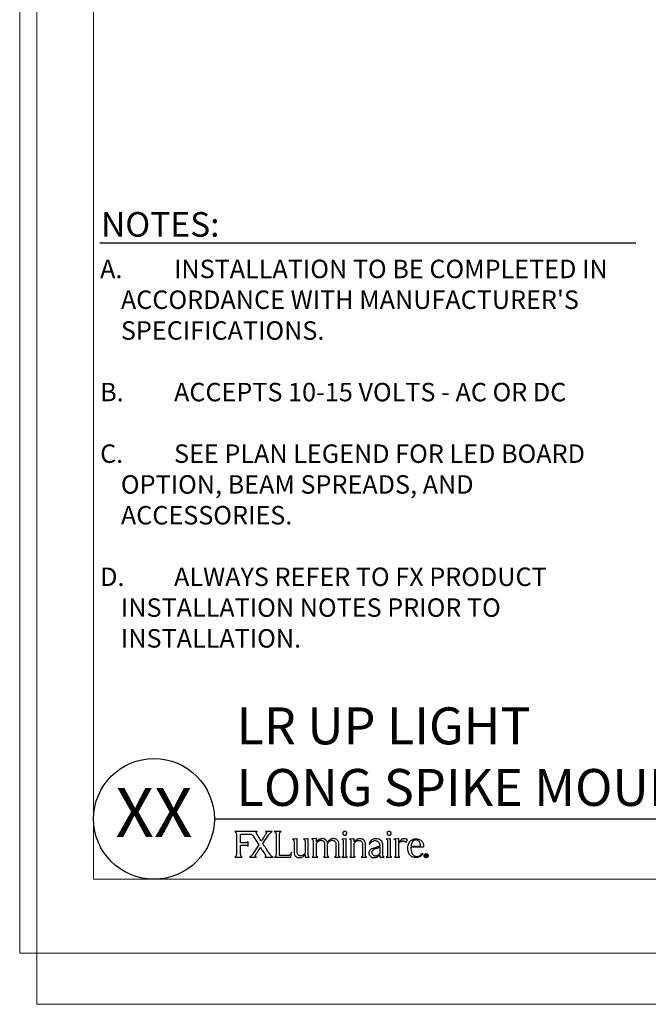
# Model space of a CAD drawing. Units: inches. Extents: x -1 to 248, y -38 to 37.
# Drawn here: x 128 to 141, y 1 to 21 of the extents above; entities that cross this region are included whole.
import ezdxf
from ezdxf.enums import TextEntityAlignment as Align

# ---------------------------------------------------------------- set-up
doc = ezdxf.new("R2010")
doc.units = ezdxf.units.IN
doc.header["$MEASUREMENT"] = 0
doc.layers.add('Hunter_Border-NoPlot', color=30, linetype='Continuous', lineweight=0, plot=False)
for name, color, linetype in [('Hunter_Detail-Med', 1, 'Continuous'), ('Hunter_Text', 2, 'Continuous'), ('Hunter_Title-Text', 2, 'Continuous')]:
    doc.layers.add(name, color=color, linetype=linetype)
doc.styles.add('Hunter', font='romans.shx', dxfattribs={"width": 0.7})
doc.styles.add('Hunter-Arial', font='arial.ttf')

# ---------------------------------------------------------------- blocks, each defined once
blk = doc.blocks.new('Hunter_FXLuminaireLogo-3')
for p, q in [((0.457, 0.518), (-0.002, 0.518)), ((0.033, 0.456), (0.033, 0.06)), ((0.118, 0.293), (0.118, 0.469)), ((0.367, 0.437), (0.488, 0.25)), ((0.571, 0.274), (0.683, 0.448)), ((0.756, 0.518), (0.626, 0.518)), ((0.941, 0.518), (0.804, 0.518)), ((0.839, 0.457), (0.839, 0.06)), ((0.904, 0.083), (0.904, 0.463)), ((0.222, 0.293), (0.118, 0.293)), ((0.118, 0.243), (0.218, 0.243)), ((0.118, 0.06), (0.118, 0.243)), ((0.269, 0.22), (0.269, 0.316)), ((0.488, 0.25), (0.369, 0.065)), ((1.249, 0.375), (1.17, 0.368)), ((1.202, 0.327), (1.202, 0.097)), ((1.265, 0.375), (1.249, 0.375)), ((1.265, 0.1), (1.265, 0.375)), ((1.474, 0.375), (1.395, 0.368)), ((1.427, 0.328), (1.427, 0.08)), ((1.49, 0.375), (1.474, 0.375)), ((1.49, 0.046), (1.49, 0.375)), ((1.644, 0.376), (1.563, 0.369)), ((1.563, 0.369), (1.566, 0.368)), ((1.566, 0.368), (1.569, 0.367)), ((1.593, 0.333), (1.593, 0.328)), ((1.593, 0.328), (1.593, 0.037)), ((1.656, 0.376), (1.644, 0.376)), ((1.656, 0.309), (1.656, 0.376)), ((1.658, 0.309), (1.656, 0.309)), ((1.656, 0.28), (1.659, 0.285)), ((1.656, 0.046), (1.656, 0.28)), ((1.659, 0.311), (1.658, 0.309)), ((1.811, 0.37), (1.811, 0.37)), ((1.821, 0.275), (1.821, 0.037)), ((1.884, 0.311), (1.879, 0.304)), ((1.887, 0.315), (1.884, 0.311)), ((1.884, 0.28), (1.887, 0.285)), ((1.884, 0.046), (1.884, 0.28)), ((2.049, 0.276), (2.049, 0.037)), ((2.049, 0.276), (2.049, 0.276)), ((2.112, 0.047), (2.112, 0.268)), ((2.25, 0.375), (2.172, 0.368)), ((2.199, 0.33), (2.199, 0.036)), ((2.263, 0.375), (2.25, 0.375)), ((2.263, 0.036), (2.263, 0.375)), ((2.406, 0.374), (2.329, 0.367)), ((2.358, 0.333), (2.358, 0.327)), ((2.358, 0.327), (2.358, 0.036)), ((2.422, 0.374), (2.406, 0.374)), ((2.422, 0.311), (2.422, 0.374)), ((2.422, 0.036), (2.422, 0.279)), ((2.589, 0.268), (2.589, 0.036)), ((2.652, 0.036), (2.652, 0.26)), ((2.728, 0.262), (2.743, 0.261)), ((2.943, 0.202), (2.943, 0.07)), ((3.005, 0.083), (3.005, 0.239)), ((3.148, 0.375), (3.07, 0.368)), ((3.098, 0.33), (3.098, 0.036)), ((3.161, 0.375), (3.148, 0.375)), ((3.161, 0.036), (3.161, 0.375)), ((3.31, 0.375), (3.231, 0.368)), ((3.262, 0.332), (3.262, 0.036)), ((3.326, 0.375), (3.31, 0.375)), ((3.326, 0.306), (3.326, 0.375)), ((3.326, 0.035), (3.326, 0.274)), ((3.475, 0.298), (3.503, 0.351)), ((3.832, 0.201), (3.575, 0.201)), ((3.576, 0.223), (3.768, 0.223)), ((3.768, 0.223), (3.768, 0.23)), ((3.832, 0.21), (3.832, 0.201)), ((0, 0), (0.147, 0)), ((0.607, 0), (0.782, 0)), ((1.073, 0.035), (0.916, 0.035)), ((1.14, 0), (1.153, 0.099)), ((1.425, 0.052), (1.427, 0.052)), ((1.427, 0.052), (1.427, 0.007)), ((1.568, 0.001), (1.683, 0.001)), ((1.797, 0.001), (1.91, 0.001)), ((2.024, 0.001), (2.14, 0.001)), ((3.806, 0.077), (3.822, 0.076)), ((3.868, 0.01), (3.868, 0.049)), ((3.868, 0.049), (3.883, 0.049)), ((3.875, 0.01), (3.868, 0.01)), ((3.875, 0.044), (3.875, 0.031)), ((3.883, 0.044), (3.875, 0.044)), ((3.875, 0.031), (3.883, 0.031)), ((3.882, 0.026), (3.875, 0.026)), ((3.875, 0.026), (3.875, 0.01)), ((3.893, 0.01), (3.882, 0.026)), ((3.889, 0.027), (3.899, 0.01)), ((3.899, 0.01), (3.893, 0.01)), ((0.296, 0), (0.438, 0)), ((0.807, 0), (1.14, 0)), ((1.44, -0.004), (1.516, -0.001)), ((1.516, -0.001), (1.518, -0.001)), ((2.175, 0), (2.287, 0)), ((2.334, 0), (2.446, 0)), ((2.566, 0), (2.676, 0)), ((3.073, 0), (3.185, 0)), ((3.238, 0), (3.349, 0))]:
    blk.add_line(p, q)
at = {"flags": 128}
blk.add_lwpolyline([(0.118, 0.469), (0.198, 0.469), (0.252, 0.469), (0.277, 0.469), (0.287, 0.469)], dxfattribs=at)
for points, knots in [([(-0.002, 0.518), (0.003, 0.516), (0.012, 0.513), (0.022, 0.501), (0.031, 0.483), (0.032, 0.467), (0.033, 0.456)], [0, 0, 0, 0, 0.193974, 0.381372, 0.573489, 1, 1, 1, 1]), ([(0.287, 0.469), (0.303, 0.47), (0.325, 0.47), (0.352, 0.455), (0.362, 0.443), (0.367, 0.437)], [0, 0, 0, 0, 0.509832, 0.730274, 1, 1, 1, 1]), ([(0.436, 0.494), (0.437, 0.497), (0.437, 0.502), (0.44, 0.508), (0.445, 0.513), (0.45, 0.516), (0.455, 0.517), (0.457, 0.518)], [0, 0, 0, 0, 0.210272, 0.458305, 0.609944, 0.78673, 1, 1, 1, 1]), ([(0.443, 0.476), (0.441, 0.48), (0.439, 0.485), (0.437, 0.491), (0.436, 0.493), (0.436, 0.494)], [0, 0, 0, 0, 0.648477, 0.843797, 1, 1, 1, 1]), ([(0.537, 0.328), (0.52, 0.354), (0.488, 0.403), (0.458, 0.453), (0.443, 0.476)], [0, 0, 0, 0, 0.533042, 1, 1, 1, 1]), ([(0.631, 0.473), (0.624, 0.461), (0.606, 0.434), (0.581, 0.394), (0.557, 0.357), (0.543, 0.337), (0.537, 0.328)], [0, 0, 0, 0, 0.236281, 0.565944, 0.816628, 1, 1, 1, 1]), ([(0.626, 0.518), (0.628, 0.517), (0.631, 0.517), (0.637, 0.513), (0.64, 0.508), (0.641, 0.502), (0.642, 0.498), (0.642, 0.495), (0.641, 0.494)], [0, 0, 0, 0, 0.172726, 0.322366, 0.594206, 0.762788, 0.905259, 1, 1, 1, 1]), ([(0.641, 0.494), (0.64, 0.491), (0.638, 0.483), (0.634, 0.476), (0.631, 0.473)], [0, 0, 0, 0, 0.479267, 1, 1, 1, 1]), ([(0.683, 0.448), (0.686, 0.452), (0.69, 0.458), (0.694, 0.464), (0.696, 0.466)], [0, 0, 0, 0, 0.576294, 1, 1, 1, 1]), ([(0.696, 0.466), (0.704, 0.475), (0.715, 0.488), (0.727, 0.498), (0.731, 0.501)], [0, 0, 0, 0, 0.718476, 1, 1, 1, 1]), ([(0.731, 0.501), (0.735, 0.505), (0.743, 0.511), (0.752, 0.516), (0.756, 0.518)], [0, 0, 0, 0, 0.599968, 1, 1, 1, 1]), ([(0.804, 0.518), (0.807, 0.517), (0.815, 0.515), (0.825, 0.506), (0.832, 0.493), (0.838, 0.476), (0.839, 0.464), (0.839, 0.457)], [0, 0, 0, 0, 0.153575, 0.316897, 0.498232, 0.736872, 1, 1, 1, 1]), ([(0.904, 0.463), (0.905, 0.47), (0.906, 0.483), (0.915, 0.5), (0.927, 0.512), (0.936, 0.516), (0.941, 0.518)], [0, 0, 0, 0, 0.297517, 0.577698, 0.790383, 1, 1, 1, 1]), ([(2.203, 0.511), (2.199, 0.507), (2.192, 0.498), (2.19, 0.481), (2.194, 0.466), (2.2, 0.459), (2.203, 0.456)], [0, 0, 0, 0, 0.276477, 0.55701, 0.774202, 1, 1, 1, 1]), ([(2.261, 0.511), (2.256, 0.515), (2.246, 0.522), (2.229, 0.523), (2.214, 0.52), (2.207, 0.514), (2.203, 0.511)], [0, 0, 0, 0, 0.272552, 0.557241, 0.779186, 1, 1, 1, 1]), ([(2.203, 0.456), (2.208, 0.452), (2.217, 0.445), (2.227, 0.444), (2.232, 0.444)], [0, 0, 0, 0, 0.557838, 1, 1, 1, 1]), ([(2.232, 0.444), (2.238, 0.444), (2.249, 0.446), (2.257, 0.453), (2.26, 0.456)], [0, 0, 0, 0, 0.5559809, 1, 1, 1, 1]), ([(2.26, 0.456), (2.264, 0.46), (2.271, 0.469), (2.273, 0.486), (2.269, 0.501), (2.264, 0.508), (2.261, 0.511)], [0, 0, 0, 0, 0.2818433, 0.5652995, 0.7819331, 1, 1, 1, 1]), ([(3.101, 0.511), (3.097, 0.507), (3.09, 0.498), (3.088, 0.481), (3.092, 0.466), (3.098, 0.459), (3.101, 0.456)], [0, 0, 0, 0, 0.276829, 0.557541, 0.774798, 1, 1, 1, 1]), ([(3.159, 0.511), (3.154, 0.515), (3.145, 0.522), (3.127, 0.523), (3.112, 0.52), (3.105, 0.514), (3.101, 0.511)], [0, 0, 0, 0, 0.272745, 0.557292, 0.779469, 1, 1, 1, 1]), ([(3.101, 0.456), (3.106, 0.452), (3.115, 0.445), (3.126, 0.444), (3.13, 0.444)], [0, 0, 0, 0, 0.558908, 1, 1, 1, 1]), ([(3.13, 0.444), (3.136, 0.444), (3.147, 0.446), (3.155, 0.453), (3.159, 0.456)], [0, 0, 0, 0, 0.556686, 1, 1, 1, 1]), ([(3.159, 0.456), (3.162, 0.46), (3.17, 0.469), (3.171, 0.486), (3.168, 0.501), (3.162, 0.508), (3.159, 0.511)], [0, 0, 0, 0, 0.281806, 0.565044, 0.781595, 1, 1, 1, 1]), ([(0.218, 0.243), (0.225, 0.243), (0.236, 0.243), (0.25, 0.238), (0.26, 0.232), (0.266, 0.226), (0.268, 0.222), (0.269, 0.22)], [0, 0, 0, 0, 0.330278, 0.574756, 0.757358, 0.911492, 1, 1, 1, 1]), ([(0.269, 0.316), (0.265, 0.311), (0.258, 0.301), (0.242, 0.296), (0.23, 0.293), (0.224, 0.293), (0.222, 0.293)], [0, 0, 0, 0, 0.32968, 0.658342, 0.875068, 1, 1, 1, 1]), ([(0.723, 0.042), (0.718, 0.048), (0.704, 0.067), (0.676, 0.11), (0.639, 0.167), (0.602, 0.225), (0.58, 0.26), (0.571, 0.274)], [0, 0, 0, 0, 0.092366, 0.248486, 0.55714, 0.822607, 1, 1, 1, 1]), ([(1.17, 0.368), (1.175, 0.366), (1.185, 0.363), (1.195, 0.352), (1.201, 0.34), (1.202, 0.331), (1.202, 0.327)], [0, 0, 0, 0, 0.268335, 0.540611, 0.764063, 1, 1, 1, 1]), ([(1.395, 0.368), (1.4, 0.366), (1.409, 0.363), (1.419, 0.353), (1.425, 0.341), (1.426, 0.332), (1.427, 0.328)], [0, 0, 0, 0, 0.269421, 0.541921, 0.764841, 1, 1, 1, 1]), ([(1.569, 0.367), (1.573, 0.365), (1.58, 0.361), (1.587, 0.352), (1.592, 0.343), (1.592, 0.336), (1.593, 0.333)], [0, 0, 0, 0, 0.268988, 0.542874, 0.76626, 1, 1, 1, 1]), ([(1.711, 0.358), (1.7, 0.351), (1.68, 0.338), (1.666, 0.319), (1.659, 0.311)], [0, 0, 0, 0, 0.560057, 1, 1, 1, 1]), ([(1.659, 0.285), (1.666, 0.294), (1.677, 0.309), (1.692, 0.32), (1.699, 0.325)], [0, 0, 0, 0, 0.566016, 1, 1, 1, 1]), ([(1.699, 0.325), (1.704, 0.328), (1.713, 0.334), (1.723, 0.337), (1.727, 0.338)], [0, 0, 0, 0, 0.573486, 1, 1, 1, 1]), ([(1.775, 0.376), (1.763, 0.375), (1.74, 0.373), (1.72, 0.363), (1.711, 0.358)], [0, 0, 0, 0, 0.543835, 1, 1, 1, 1]), ([(1.727, 0.338), (1.732, 0.34), (1.739, 0.342), (1.748, 0.342), (1.751, 0.342)], [0, 0, 0, 0, 0.562325, 1, 1, 1, 1]), ([(1.751, 0.342), (1.762, 0.341), (1.781, 0.34), (1.795, 0.328), (1.802, 0.323)], [0, 0, 0, 0, 0.575385, 1, 1, 1, 1]), ([(1.811, 0.37), (1.805, 0.372), (1.793, 0.375), (1.781, 0.376), (1.775, 0.376)], [0, 0, 0, 0, 0.550108, 1, 1, 1, 1]), ([(1.802, 0.323), (1.808, 0.315), (1.819, 0.301), (1.82, 0.283), (1.821, 0.275)], [0, 0, 0, 0, 0.538728, 1, 1, 1, 1]), ([(1.839, 0.357), (1.834, 0.36), (1.825, 0.365), (1.816, 0.369), (1.811, 0.37)], [0, 0, 0, 0, 0.563234, 1, 1, 1, 1]), ([(1.879, 0.304), (1.874, 0.316), (1.864, 0.336), (1.847, 0.351), (1.839, 0.357)], [0, 0, 0, 0, 0.564943, 1, 1, 1, 1]), ([(2, 0.376), (1.989, 0.375), (1.965, 0.373), (1.924, 0.354), (1.902, 0.33), (1.887, 0.315)], [0, 0, 0, 0, 0.262575, 0.529078, 1, 1, 1, 1]), ([(1.887, 0.285), (1.898, 0.299), (1.917, 0.323), (1.944, 0.334), (1.955, 0.339)], [0, 0, 0, 0, 0.604619, 1, 1, 1, 1]), ([(1.955, 0.339), (1.959, 0.34), (1.966, 0.342), (1.974, 0.342), (1.977, 0.342)], [0, 0, 0, 0, 0.5585767, 1, 1, 1, 1]), ([(1.977, 0.342), (1.989, 0.341), (2.008, 0.34), (2.023, 0.329), (2.03, 0.324)], [0, 0, 0, 0, 0.590941, 1, 1, 1, 1]), ([(2.038, 0.371), (2.031, 0.372), (2.019, 0.376), (2.006, 0.376), (2, 0.376)], [0, 0, 0, 0, 0.54609, 1, 1, 1, 1]), ([(2.03, 0.324), (2.036, 0.317), (2.047, 0.303), (2.048, 0.285), (2.049, 0.276)], [0, 0, 0, 0, 0.533986, 1, 1, 1, 1]), ([(2.08, 0.347), (2.073, 0.353), (2.06, 0.363), (2.045, 0.368), (2.038, 0.371)], [0, 0, 0, 0, 0.558015, 1, 1, 1, 1]), ([(2.112, 0.268), (2.111, 0.285), (2.108, 0.315), (2.089, 0.338), (2.08, 0.347)], [0, 0, 0, 0, 0.57912, 1, 1, 1, 1]), ([(2.172, 0.368), (2.172, 0.368), (2.172, 0.368), (2.172, 0.368), (2.173, 0.367), (2.175, 0.367), (2.181, 0.364), (2.188, 0.359), (2.194, 0.351), (2.199, 0.341), (2.199, 0.334), (2.199, 0.33)], [0, 0, 0, 0, 0.002352, 0.006285, 0.017608, 0.050325, 0.141985, 0.380189, 0.555356, 0.75733, 1, 1, 1, 1]), ([(2.329, 0.367), (2.332, 0.366), (2.336, 0.365), (2.34, 0.363), (2.341, 0.362)], [0, 0, 0, 0, 0.559217, 1, 1, 1, 1]), ([(2.341, 0.362), (2.344, 0.36), (2.349, 0.356), (2.355, 0.346), (2.357, 0.338), (2.358, 0.333)], [0, 0, 0, 0, 0.269, 0.545229, 1, 1, 1, 1]), ([(2.541, 0.374), (2.53, 0.373), (2.506, 0.371), (2.463, 0.351), (2.438, 0.326), (2.422, 0.311)], [0, 0, 0, 0, 0.248079, 0.512688, 1, 1, 1, 1]), ([(2.422, 0.279), (2.435, 0.295), (2.455, 0.32), (2.485, 0.333), (2.496, 0.338)], [0, 0, 0, 0, 0.620933, 1, 1, 1, 1]), ([(2.496, 0.338), (2.499, 0.339), (2.506, 0.341), (2.513, 0.341), (2.516, 0.341)], [0, 0, 0, 0, 0.562841, 1, 1, 1, 1]), ([(2.516, 0.341), (2.527, 0.34), (2.547, 0.339), (2.562, 0.327), (2.568, 0.321)], [0, 0, 0, 0, 0.5736, 1, 1, 1, 1]), ([(2.62, 0.343), (2.608, 0.353), (2.584, 0.371), (2.554, 0.374), (2.541, 0.374)], [0, 0, 0, 0, 0.549742, 1, 1, 1, 1]), ([(2.568, 0.321), (2.575, 0.313), (2.588, 0.297), (2.589, 0.277), (2.589, 0.268)], [0, 0, 0, 0, 0.535895, 1, 1, 1, 1]), ([(2.652, 0.26), (2.651, 0.278), (2.648, 0.309), (2.629, 0.333), (2.62, 0.343)], [0, 0, 0, 0, 0.577399, 1, 1, 1, 1]), ([(2.867, 0.375), (2.858, 0.375), (2.84, 0.374), (2.811, 0.366), (2.782, 0.351), (2.757, 0.328), (2.738, 0.299), (2.732, 0.275), (2.728, 0.262)], [0, 0, 0, 0, 0.125499, 0.28431, 0.464935, 0.621186, 0.795755, 1, 1, 1, 1]), ([(2.743, 0.261), (2.747, 0.271), (2.754, 0.289), (2.774, 0.311), (2.799, 0.325), (2.825, 0.335), (2.843, 0.335), (2.851, 0.336)], [0, 0, 0, 0, 0.218276, 0.421983, 0.617638, 0.829323, 1, 1, 1, 1]), ([(2.851, 0.336), (2.861, 0.335), (2.88, 0.333), (2.904, 0.322), (2.921, 0.307), (2.935, 0.285), (2.942, 0.259), (2.942, 0.239), (2.942, 0.231)], [0, 0, 0, 0, 0.194813, 0.354553, 0.4936, 0.621239, 0.847011, 1, 1, 1, 1]), ([(2.928, 0.215), (2.927, 0.214), (2.923, 0.213), (2.912, 0.21), (2.891, 0.204), (2.872, 0.2), (2.86, 0.196)], [0, 0, 0, 0, 0.073624, 0.182819, 0.453003, 1, 1, 1, 1]), ([(2.967, 0.339), (2.951, 0.351), (2.921, 0.372), (2.884, 0.374), (2.867, 0.375)], [0, 0, 0, 0, 0.535878, 1, 1, 1, 1]), ([(2.881, 0.181), (2.9, 0.187), (2.921, 0.193), (2.941, 0.201), (2.942, 0.202), (2.943, 0.202)], [0, 0, 0, 0, 0.931538, 0.981397, 1, 1, 1, 1]), ([(2.942, 0.231), (2.942, 0.229), (2.942, 0.225), (2.937, 0.219), (2.932, 0.217), (2.928, 0.215)], [0, 0, 0, 0, 0.24281, 0.513718, 1, 1, 1, 1]), ([(3.005, 0.239), (3.003, 0.261), (3.001, 0.299), (2.977, 0.327), (2.967, 0.339)], [0, 0, 0, 0, 0.585095, 1, 1, 1, 1]), ([(3.07, 0.368), (3.07, 0.368), (3.07, 0.368), (3.07, 0.368), (3.071, 0.367), (3.073, 0.367), (3.079, 0.364), (3.086, 0.359), (3.092, 0.351), (3.097, 0.341), (3.097, 0.334), (3.098, 0.33)], [0, 0, 0, 0, 0.00236, 0.006289, 0.017631, 0.050385, 0.14215, 0.380511, 0.555678, 0.757541, 1, 1, 1, 1]), ([(3.231, 0.368), (3.234, 0.367), (3.24, 0.366), (3.244, 0.363), (3.246, 0.361)], [0, 0, 0, 0, 0.561245, 1, 1, 1, 1]), ([(3.246, 0.361), (3.249, 0.359), (3.253, 0.355), (3.26, 0.346), (3.261, 0.337), (3.262, 0.332)], [0, 0, 0, 0, 0.268171, 0.546517, 1, 1, 1, 1]), ([(3.382, 0.358), (3.372, 0.35), (3.352, 0.334), (3.335, 0.315), (3.326, 0.306)], [0, 0, 0, 0, 0.480164, 1, 1, 1, 1]), ([(3.326, 0.274), (3.326, 0.275), (3.326, 0.279), (3.328, 0.284), (3.331, 0.287), (3.333, 0.288)], [0, 0, 0, 0, 0.2880267, 0.5674038, 1, 1, 1, 1]), ([(3.333, 0.288), (3.333, 0.288), (3.333, 0.288), (3.333, 0.288), (3.333, 0.288), (3.333, 0.288), (3.333, 0.288), (3.333, 0.288), (3.333, 0.289), (3.334, 0.29), (3.337, 0.292), (3.345, 0.299), (3.364, 0.313), (3.382, 0.322), (3.395, 0.328)], [0, 0, 0, 0, 0.000016, 0.000035, 0.00009, 0.000239, 0.000689, 0.002015, 0.006066, 0.018439, 0.055612, 0.162825, 0.443285, 1, 1, 1, 1]), ([(3.437, 0.375), (3.427, 0.374), (3.407, 0.371), (3.39, 0.362), (3.382, 0.358)], [0, 0, 0, 0, 0.551682, 1, 1, 1, 1]), ([(3.395, 0.328), (3.402, 0.33), (3.417, 0.333), (3.44, 0.329), (3.461, 0.318), (3.47, 0.305), (3.475, 0.298)], [0, 0, 0, 0, 0.23076, 0.498589, 0.731722, 1, 1, 1, 1]), ([(3.503, 0.351), (3.492, 0.359), (3.471, 0.372), (3.447, 0.374), (3.437, 0.375)], [0, 0, 0, 0, 0.581305, 1, 1, 1, 1]), ([(3.513, 0.18), (3.514, 0.201), (3.516, 0.238), (3.533, 0.288), (3.557, 0.324), (3.59, 0.352), (3.631, 0.37), (3.662, 0.373), (3.676, 0.374)], [0, 0, 0, 0, 0.217513, 0.393556, 0.541913, 0.673036, 0.854442, 1, 1, 1, 1]), ([(3.575, 0.201), (3.574, 0.195), (3.574, 0.181), (3.575, 0.147), (3.582, 0.119), (3.586, 0.1)], [0, 0, 0, 0, 0.161009, 0.431943, 1, 1, 1, 1]), ([(3.676, 0.348), (3.661, 0.345), (3.63, 0.341), (3.599, 0.307), (3.58, 0.267), (3.577, 0.238), (3.576, 0.223)], [0, 0, 0, 0, 0.252815, 0.511368, 0.740089, 1, 1, 1, 1]), ([(3.676, 0.374), (3.692, 0.373), (3.722, 0.371), (3.761, 0.354), (3.79, 0.331), (3.813, 0.297), (3.829, 0.256), (3.831, 0.224), (3.832, 0.21)], [0, 0, 0, 0, 0.189712, 0.349398, 0.492652, 0.627936, 0.827971, 1, 1, 1, 1]), ([(3.768, 0.23), (3.767, 0.243), (3.766, 0.266), (3.755, 0.298), (3.737, 0.325), (3.71, 0.344), (3.687, 0.346), (3.676, 0.348)], [0, 0, 0, 0, 0.2272163, 0.4255567, 0.602775, 0.7983625, 1, 1, 1, 1]), ([(0.033, 0.06), (0.032, 0.052), (0.031, 0.036), (0.021, 0.017), (0.012, 0.006), (0.004, 0.001), (0.001, 0), (0, 0)], [0, 0, 0, 0, 0.345318, 0.653437, 0.872048, 0.940868, 1, 1, 1, 1]), ([(0.147, 0), (0.144, 0.001), (0.137, 0.004), (0.13, 0.013), (0.12, 0.031), (0.119, 0.048), (0.118, 0.06)], [0, 0, 0, 0, 0.142688, 0.302209, 0.484578, 1, 1, 1, 1]), ([(0.316, 0.008), (0.311, 0.005), (0.305, 0.002), (0.298, 0), (0.296, 0)], [0, 0, 0, 0, 0.727803, 1, 1, 1, 1]), ([(0.369, 0.065), (0.363, 0.058), (0.353, 0.044), (0.337, 0.024), (0.323, 0.014), (0.316, 0.008)], [0, 0, 0, 0, 0.368697, 0.632637, 1, 1, 1, 1]), ([(0.438, 0), (0.435, 0.001), (0.43, 0.003), (0.424, 0.007), (0.419, 0.013), (0.417, 0.021), (0.417, 0.031), (0.421, 0.038), (0.422, 0.042)], [0, 0, 0, 0, 0.168873, 0.309141, 0.43288, 0.54986, 0.779727, 1, 1, 1, 1]), ([(0.422, 0.042), (0.429, 0.053), (0.447, 0.081), (0.473, 0.122), (0.499, 0.162), (0.515, 0.186), (0.522, 0.197)], [0, 0, 0, 0, 0.214664, 0.537899, 0.79621, 1, 1, 1, 1]), ([(0.522, 0.197), (0.531, 0.182), (0.55, 0.153), (0.583, 0.102), (0.606, 0.066), (0.621, 0.043)], [0, 0, 0, 0, 0.291131, 0.551253, 1, 1, 1, 1]), ([(0.621, 0.043), (0.622, 0.04), (0.625, 0.034), (0.627, 0.025), (0.626, 0.017), (0.623, 0.011), (0.619, 0.006), (0.613, 0.002), (0.609, 0.001), (0.607, 0)], [0, 0, 0, 0, 0.187788, 0.357351, 0.514594, 0.629079, 0.744826, 0.866675, 1, 1, 1, 1]), ([(0.757, 0.011), (0.75, 0.016), (0.737, 0.025), (0.728, 0.036), (0.723, 0.042)], [0, 0, 0, 0, 0.563428, 1, 1, 1, 1]), ([(0.782, 0), (0.777, 0.001), (0.768, 0.004), (0.76, 0.009), (0.757, 0.011)], [0, 0, 0, 0, 0.542643, 1, 1, 1, 1]), ([(0.839, 0.06), (0.838, 0.051), (0.836, 0.034), (0.826, 0.015), (0.817, 0.005), (0.81, 0.001), (0.808, 0), (0.807, 0)], [0, 0, 0, 0, 0.36996, 0.681806, 0.891034, 0.952013, 1, 1, 1, 1]), ([(0.904, 0.046), (0.904, 0.047), (0.904, 0.047), (0.904, 0.048), (0.904, 0.05), (0.904, 0.057), (0.904, 0.068), (0.904, 0.078), (0.904, 0.083)], [0, 0, 0, 0, 0.0110329, 0.0293812, 0.0807675, 0.2197039, 0.5488265, 1, 1, 1, 1]), ([(0.916, 0.035), (0.915, 0.035), (0.912, 0.035), (0.91, 0.036), (0.907, 0.038), (0.905, 0.04), (0.904, 0.043), (0.904, 0.045), (0.904, 0.046)], [0, 0, 0, 0, 0.192901, 0.356652, 0.502829, 0.638664, 0.834745, 1, 1, 1, 1]), ([(1.123, 0.051), (1.12, 0.048), (1.114, 0.042), (1.103, 0.037), (1.089, 0.035), (1.079, 0.035), (1.073, 0.035)], [0, 0, 0, 0, 0.216941, 0.435817, 0.667962, 1, 1, 1, 1]), ([(1.153, 0.099), (1.147, 0.088), (1.139, 0.071), (1.127, 0.056), (1.123, 0.051)], [0, 0, 0, 0, 0.65995, 1, 1, 1, 1]), ([(1.202, 0.097), (1.204, 0.08), (1.206, 0.052), (1.224, 0.03), (1.232, 0.02)], [0, 0, 0, 0, 0.568095, 1, 1, 1, 1]), ([(1.232, 0.02), (1.245, 0.01), (1.267, -0.008), (1.296, -0.01), (1.31, -0.011)], [0, 0, 0, 0, 0.545009, 1, 1, 1, 1]), ([(1.285, 0.047), (1.279, 0.055), (1.267, 0.071), (1.266, 0.091), (1.265, 0.1)], [0, 0, 0, 0, 0.532178, 1, 1, 1, 1]), ([(1.34, 0.027), (1.336, 0.027), (1.328, 0.027), (1.314, 0.03), (1.299, 0.036), (1.29, 0.043), (1.285, 0.047)], [0, 0, 0, 0, 0.15886, 0.4289337, 0.6940297, 1, 1, 1, 1]), ([(1.326, -0.01), (1.346, -0.004), (1.386, 0.007), (1.412, 0.038), (1.425, 0.052)], [0, 0, 0, 0, 0.527505, 1, 1, 1, 1]), ([(1.427, 0.08), (1.419, 0.071), (1.406, 0.055), (1.377, 0.033), (1.353, 0.03), (1.34, 0.027)], [0, 0, 0, 0, 0.325262, 0.605894, 1, 1, 1, 1]), ([(1.427, 0.007), (1.427, 0.006), (1.427, 0.005), (1.428, 0.001), (1.429, 0), (1.431, -0.001)], [0, 0, 0, 0, 0.305309, 0.567413, 1, 1, 1, 1]), ([(1.518, -0.001), (1.513, 0.001), (1.503, 0.005), (1.492, 0.022), (1.491, 0.036), (1.49, 0.046)], [0, 0, 0, 0, 0.25849, 0.521568, 1, 1, 1, 1]), ([(1.593, 0.037), (1.592, 0.032), (1.592, 0.023), (1.585, 0.012), (1.577, 0.004), (1.571, 0.002), (1.568, 0.001)], [0, 0, 0, 0, 0.2967581, 0.5767461, 0.7896336, 1, 1, 1, 1]), ([(1.683, 0.001), (1.679, 0.002), (1.669, 0.006), (1.658, 0.023), (1.657, 0.037), (1.656, 0.046)], [0, 0, 0, 0, 0.257725, 0.521054, 1, 1, 1, 1]), ([(1.821, 0.037), (1.821, 0.032), (1.82, 0.023), (1.814, 0.012), (1.806, 0.004), (1.8, 0.002), (1.797, 0.001)], [0, 0, 0, 0, 0.296485, 0.576308, 0.789254, 1, 1, 1, 1]), ([(1.91, 0.001), (1.905, 0.003), (1.896, 0.007), (1.886, 0.023), (1.885, 0.037), (1.884, 0.046)], [0, 0, 0, 0, 0.255767, 0.5198703, 1, 1, 1, 1]), ([(2.049, 0.037), (2.048, 0.032), (2.047, 0.023), (2.041, 0.012), (2.033, 0.004), (2.027, 0.002), (2.024, 0.001)], [0, 0, 0, 0, 0.296422, 0.5765, 0.789622, 1, 1, 1, 1]), ([(2.14, 0.001), (2.135, 0.002), (2.125, 0.006), (2.114, 0.023), (2.113, 0.037), (2.112, 0.047)], [0, 0, 0, 0, 0.258201, 0.521391, 1, 1, 1, 1]), ([(2.199, 0.036), (2.199, 0.031), (2.198, 0.022), (2.192, 0.011), (2.184, 0.003), (2.178, 0.001), (2.175, 0)], [0, 0, 0, 0, 0.297199, 0.577295, 0.789927, 1, 1, 1, 1]), ([(2.287, 0), (2.283, 0.001), (2.275, 0.005), (2.268, 0.015), (2.264, 0.025), (2.263, 0.032), (2.263, 0.036)], [0, 0, 0, 0, 0.264875, 0.539164, 0.76463, 1, 1, 1, 1]), ([(2.358, 0.036), (2.358, 0.031), (2.357, 0.022), (2.351, 0.012), (2.343, 0.004), (2.337, 0.001), (2.334, 0)], [0, 0, 0, 0, 0.296567, 0.577115, 0.790291, 1, 1, 1, 1]), ([(2.446, 0), (2.442, 0.002), (2.435, 0.005), (2.427, 0.015), (2.423, 0.025), (2.422, 0.032), (2.422, 0.036)], [0, 0, 0, 0, 0.2662339, 0.5399314, 0.764405, 1, 1, 1, 1]), ([(2.589, 0.036), (2.589, 0.031), (2.588, 0.022), (2.582, 0.012), (2.575, 0.004), (2.569, 0.001), (2.566, 0)], [0, 0, 0, 0, 0.296375, 0.576559, 0.789836, 1, 1, 1, 1]), ([(2.676, 0), (2.673, 0.002), (2.665, 0.005), (2.658, 0.015), (2.653, 0.025), (2.653, 0.032), (2.652, 0.036)], [0, 0, 0, 0, 0.267128, 0.5406982, 0.7648049, 1, 1, 1, 1]), ([(2.746, 0.148), (2.737, 0.139), (2.722, 0.121), (2.72, 0.098), (2.719, 0.088)], [0, 0, 0, 0, 0.551359, 1, 1, 1, 1]), ([(2.719, 0.088), (2.721, 0.073), (2.724, 0.047), (2.743, 0.027), (2.751, 0.019)], [0, 0, 0, 0, 0.549597, 1, 1, 1, 1]), ([(2.86, 0.196), (2.833, 0.189), (2.793, 0.179), (2.758, 0.156), (2.746, 0.148)], [0, 0, 0, 0, 0.6610543, 1, 1, 1, 1]), ([(2.751, 0.019), (2.764, 0.009), (2.787, -0.008), (2.815, -0.009), (2.827, -0.01)], [0, 0, 0, 0, 0.552881, 1, 1, 1, 1]), ([(2.854, 0.021), (2.847, 0.021), (2.832, 0.022), (2.813, 0.035), (2.798, 0.051), (2.787, 0.072), (2.783, 0.095), (2.787, 0.119), (2.801, 0.142), (2.816, 0.153), (2.824, 0.159)], [0, 0, 0, 0, 0.114453, 0.229679, 0.348232, 0.468916, 0.59024, 0.713533, 0.845741, 1, 1, 1, 1]), ([(2.824, 0.159), (2.834, 0.163), (2.852, 0.173), (2.872, 0.179), (2.881, 0.181)], [0, 0, 0, 0, 0.539179, 1, 1, 1, 1]), ([(2.827, -0.01), (2.839, -0.01), (2.86, -0.008), (2.879, -0.001), (2.887, 0.002)], [0, 0, 0, 0, 0.5839243, 1, 1, 1, 1]), ([(2.943, 0.07), (2.941, 0.067), (2.937, 0.06), (2.925, 0.049), (2.907, 0.036), (2.882, 0.024), (2.863, 0.022), (2.854, 0.021)], [0, 0, 0, 0, 0.095255, 0.224734, 0.477461, 0.73264, 1, 1, 1, 1]), ([(2.887, 0.002), (2.897, 0.008), (2.918, 0.019), (2.935, 0.035), (2.943, 0.043)], [0, 0, 0, 0, 0.503218, 1, 1, 1, 1]), ([(2.943, 0.043), (2.943, 0.034), (2.943, 0.023), (2.943, 0.011), (2.943, 0.007)], [0, 0, 0, 0, 0.694997, 1, 1, 1, 1]), ([(2.943, 0.007), (2.943, 0.006), (2.943, 0.004), (2.945, 0.001), (2.947, -0.001), (2.95, -0.003), (2.952, -0.003), (2.953, -0.004)], [0, 0, 0, 0, 0.222493, 0.425434, 0.616294, 0.8231, 1, 1, 1, 1]), ([(3.006, 0.037), (3.006, 0.044), (3.005, 0.059), (3.005, 0.075), (3.005, 0.083)], [0, 0, 0, 0, 0.446141, 1, 1, 1, 1]), ([(3.018, 0.008), (3.016, 0.01), (3.011, 0.015), (3.007, 0.026), (3.006, 0.033), (3.006, 0.037)], [0, 0, 0, 0, 0.326545, 0.609624, 1, 1, 1, 1]), ([(3.033, -0.001), (3.03, 0), (3.025, 0.002), (3.02, 0.006), (3.018, 0.008)], [0, 0, 0, 0, 0.573658, 1, 1, 1, 1]), ([(3.098, 0.036), (3.097, 0.031), (3.096, 0.022), (3.09, 0.011), (3.082, 0.003), (3.076, 0.001), (3.073, 0)], [0, 0, 0, 0, 0.297123, 0.577474, 0.790273, 1, 1, 1, 1]), ([(3.185, 0), (3.181, 0.001), (3.173, 0.005), (3.166, 0.015), (3.162, 0.025), (3.161, 0.032), (3.161, 0.036)], [0, 0, 0, 0, 0.2653141, 0.5393766, 0.764672, 1, 1, 1, 1]), ([(3.262, 0.036), (3.262, 0.031), (3.261, 0.022), (3.255, 0.011), (3.247, 0.004), (3.241, 0.001), (3.238, 0)], [0, 0, 0, 0, 0.297145, 0.577298, 0.790127, 1, 1, 1, 1]), ([(3.349, 0), (3.346, 0.001), (3.338, 0.005), (3.331, 0.014), (3.326, 0.025), (3.326, 0.032), (3.326, 0.035)], [0, 0, 0, 0, 0.267537, 0.539969, 0.763423, 1, 1, 1, 1]), ([(3.685, -0.01), (3.66, -0.009), (3.611, -0.005), (3.558, 0.034), (3.53, 0.08), (3.516, 0.127), (3.514, 0.162), (3.513, 0.18)], [0, 0, 0, 0, 0.2533654, 0.5009075, 0.6438493, 0.8070699, 1, 1, 1, 1]), ([(3.586, 0.1), (3.59, 0.089), (3.599, 0.066), (3.622, 0.039), (3.653, 0.019), (3.675, 0.016), (3.687, 0.015)], [0, 0, 0, 0, 0.24948, 0.524364, 0.751093, 1, 1, 1, 1]), ([(3.822, 0.076), (3.815, 0.065), (3.801, 0.041), (3.77, 0.014), (3.73, -0.006), (3.7, -0.009), (3.685, -0.01)], [0, 0, 0, 0, 0.2219355, 0.4887444, 0.7265197, 1, 1, 1, 1]), ([(3.687, 0.015), (3.699, 0.015), (3.721, 0.016), (3.75, 0.025), (3.781, 0.043), (3.796, 0.063), (3.806, 0.077)], [0, 0, 0, 0, 0.254309, 0.466432, 0.649896, 1, 1, 1, 1]), ([(3.882, -0.011), (3.877, -0.01), (3.867, -0.009), (3.853, 0), (3.844, 0.014), (3.841, 0.03), (3.844, 0.046), (3.853, 0.059), (3.867, 0.068), (3.877, 0.069), (3.882, 0.07)], [0, 0, 0, 0, 0.127761, 0.249083, 0.370711, 0.499978, 0.629253, 0.750902, 0.872237, 1, 1, 1, 1]), ([(3.882, 0.065), (3.878, 0.065), (3.868, 0.064), (3.857, 0.056), (3.849, 0.044), (3.846, 0.03), (3.849, 0.016), (3.857, 0.004), (3.868, -0.004), (3.878, -0.005), (3.882, -0.006)], [0, 0, 0, 0, 0.12754, 0.248973, 0.370755, 0.500008, 0.629233, 0.751015, 0.872459, 1, 1, 1, 1]), ([(3.882, 0.07), (3.888, 0.069), (3.898, 0.068), (3.912, 0.059), (3.921, 0.046), (3.924, 0.03), (3.921, 0.014), (3.912, 0), (3.898, -0.009), (3.888, -0.01), (3.882, -0.011)], [0, 0, 0, 0, 0.127766, 0.249092, 0.370737, 0.500022, 0.629299, 0.750923, 0.872236, 1, 1, 1, 1]), ([(3.882, -0.006), (3.887, -0.005), (3.896, -0.004), (3.908, 0.004), (3.916, 0.016), (3.919, 0.03), (3.916, 0.044), (3.908, 0.056), (3.896, 0.064), (3.887, 0.065), (3.882, 0.065)], [0, 0, 0, 0, 0.127513, 0.248965, 0.370761, 0.499992, 0.629251, 0.751047, 0.872488, 1, 1, 1, 1]), ([(3.883, 0.049), (3.885, 0.049), (3.888, 0.049), (3.892, 0.048), (3.895, 0.046), (3.897, 0.042), (3.898, 0.039), (3.898, 0.038)], [0, 0, 0, 0, 0.225811, 0.418816, 0.589118, 0.782662, 1, 1, 1, 1]), ([(3.892, 0.037), (3.892, 0.038), (3.891, 0.04), (3.89, 0.042), (3.889, 0.043), (3.886, 0.044), (3.884, 0.044), (3.883, 0.044)], [0, 0, 0, 0, 0.18172, 0.339161, 0.497614, 0.718346, 1, 1, 1, 1]), ([(3.883, 0.031), (3.884, 0.031), (3.886, 0.031), (3.888, 0.032), (3.89, 0.033), (3.891, 0.035), (3.891, 0.037), (3.892, 0.037)], [0, 0, 0, 0, 0.245404, 0.444557, 0.610441, 0.7924, 1, 1, 1, 1]), ([(3.898, 0.038), (3.898, 0.036), (3.897, 0.033), (3.895, 0.03), (3.892, 0.028), (3.89, 0.027), (3.889, 0.027)], [0, 0, 0, 0, 0.292805, 0.552431, 0.763616, 1, 1, 1, 1]), ([(1.31, -0.011), (1.313, -0.011), (1.318, -0.011), (1.323, -0.01), (1.326, -0.01)], [0, 0, 0, 0, 0.563135, 1, 1, 1, 1]), ([(1.431, -0.001), (1.431, -0.002), (1.433, -0.003), (1.436, -0.004), (1.438, -0.004), (1.44, -0.004)], [0, 0, 0, 0, 0.313434, 0.598301, 1, 1, 1, 1]), ([(2.953, -0.004), (2.958, -0.003), (2.973, -0.003), (2.994, -0.002), (3.016, -0.002), (3.028, -0.001), (3.033, -0.001)], [0, 0, 0, 0, 0.193898, 0.537016, 0.809, 1, 1, 1, 1])]:
    blk.add_open_spline(points, degree=3, knots=knots)
blk = doc.blocks.new('Hunter_LRUpLt-LongSpikeMt')
at = {"layer": 'Hunter_Border-NoPlot'}
for points in [[(-1.152, -2.539), (23.652, -2.539), (23.652, 32.539), (-1.152, 32.539)], [(-1.5, -1.5), (24, -1.5), (24, 31.5), (-1.5, 31.5)], [(0, 0), (22.5, 0), (22.5, 30), (0, 30)]]:
    blk.add_lwpolyline(points, close=True, dxfattribs=at)
at = {"layer": 'Hunter_Text'}
blk.add_lwpolyline([(0.125, 12.92), (11.002, 12.92)], dxfattribs=at)
at = {"layer": 'Hunter_Title-Text'}
blk.add_line((2.45, 1.225), (22.5, 1.225), dxfattribs=at)
blk.add_circle((1.225, 1.225), 1.225, dxfattribs=at)
blk.add_blockref('Hunter_FXLuminaireLogo-3', (2.865, 0.449), dxfattribs=at)
at = {"layer": 'Hunter_Text', "insert": (0.149, 13.047), "char_height": 0.5, "attachment_point": 7, "style": 'Hunter'}
blk.add_mtext('{\\fArial|b0|i0|c0|p34;NOTES:}', dxfattribs=at)
at = {"layer": 'Hunter_Text', "insert": (0.132, 12.58), "char_height": 0.375, "width": 10.96422, "attachment_point": 1, "style": 'Hunter-Arial'}
blk.add_mtext("\\pi-1.125,l1.125,t1.125;A.^IINSTALLATION TO BE COMPLETED IN ACCORDANCE WITH MANUFACTURER'S SPECIFICATIONS.^J\\PB.^IACCEPTS 10-15 VOLTS - AC OR DC^J\\PC.^ISEE PLAN LEGEND FOR LED BOARD OPTION, BEAM SPREADS, AND ACCESSORIES.^J\\PD.^IALWAYS REFER TO FX PRODUCT INSTALLATION NOTES PRIOR TO INSTALLATION.", dxfattribs=at)
at = {"layer": 'Hunter_Title-Text', "insert": (2.901, 1.489), "char_height": 0.75, "width": 19.59934, "attachment_point": 7, "style": 'Hunter'}
blk.add_mtext('\\pt5.25;{\\fArial|b0|i0|c0|p34;LR UP LIGHT\\P\\ptz;LONG SPIKE MOUNT}', dxfattribs=at)
at = {"layer": 'Hunter_Title-Text', "style": 'Hunter-Arial'}
blk.add_attdef('NUMBER', text='', height=1, dxfattribs=at).set_placement((1.225, 1.225), align=Align.MIDDLE)

msp = doc.modelspace()

# ---------------------------------------------------------------- block references
at = {"layer": 'Hunter_Detail-Med'}
msp.add_blockref('Hunter_LRUpLt-LongSpikeMt', (129.5, 3.5), dxfattribs=at).add_auto_attribs({'NUMBER': 'XX'})

doc.saveas('drawing.dxf')
